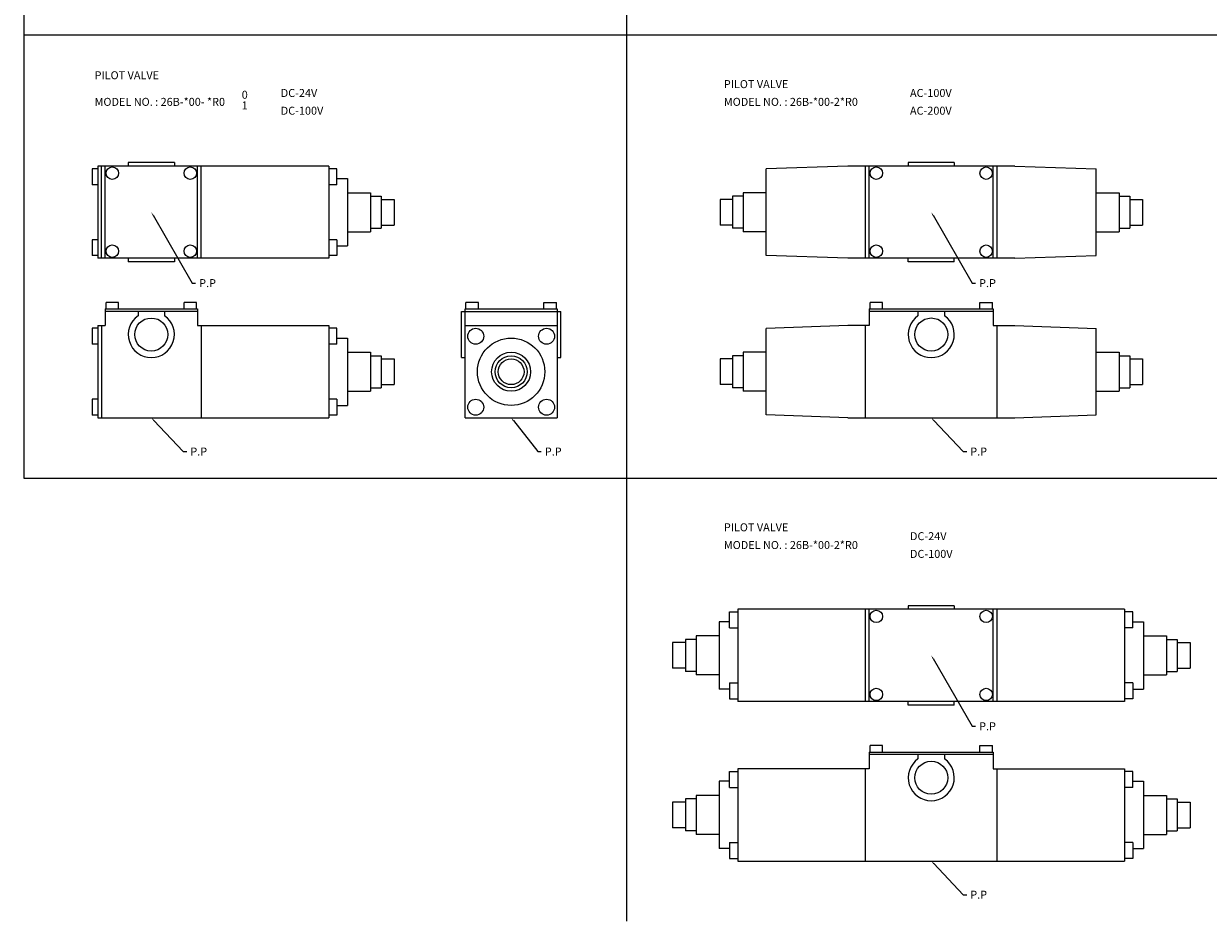
# Model space of a CAD drawing. Extents: x 51 to 1805, y 60 to 1060.
# Drawn here: x 775 to 1443, y 60 to 566 of the extents above; entities that cross this region are included whole.
import ezdxf

# ---------------------------------------------------------------- set-up
doc = ezdxf.new("R2010")
doc.units = 0
doc.linetypes.add('CENTER', pattern=[0])
doc.layers.add('L-TYUSIN', color=1, linetype='CENTER')
doc.layers.add('L-ZISSEN', color=7, linetype='CONTINUOUS')

msp = doc.modelspace()

# ---------------------------------------------------------------- linework, layer by layer
at = {"layer": 'L-TYUSIN', "color": 0}
for p, q in [((775, 1060), (775, 310)), ((1115, 1060), (1115, 60)), ((775, 560), (1805, 560)), ((775, 310), (1555, 310))]:
    msp.add_line(p, q, dxfattribs=at)
at = {"layer": 'L-ZISSEN', "color": 0}
for p, q in [((834, 488), (834, 486)), ((860, 488), (834, 488)), ((860, 488), (860, 486)), ((1274, 488), (1274, 486)), ((1300, 488), (1274, 488)), ((1300, 488), (1300, 486)), ((947.1, 486), (816.9, 486)), ((821, 434), (821, 486)), ((873, 434), (873, 486)), ((875.1, 434), (875.1, 486)), ((947.1, 486), (947.1, 434)), ((951.74, 484.5), (947.1, 484.5)), ((951.74, 475.5), (951.74, 484.5)), ((1334.1, 486), (1239.9, 486)), ((1252, 434), (1252, 486)), ((1322, 434), (1322, 486)), ((951.74, 475.5), (947.1, 475.5)), ((951.74, 479), (957.7, 479)), ((957.7, 479), (957.7, 441)), ((957.7, 471), (970.7, 471)), ((1193.9, 471), (1180.9, 471)), ((1380.1, 471), (1393.1, 471)), ((848, 458.27), (870, 420)), ((1288, 458.27), (1310, 420)), ((957.7, 449), (970.7, 449)), ((1193.9, 449), (1180.9, 449)), ((1380.1, 449), (1393.1, 449)), ((951.74, 444.5), (947.1, 444.5)), ((951.74, 444.5), (951.74, 435.5)), ((951.74, 435.5), (947.1, 435.5)), ((951.74, 441), (957.7, 441)), ((947.1, 434), (816.9, 434)), ((834, 434), (834, 432)), ((860, 432), (834, 432)), ((860, 434), (860, 432)), ((1334.1, 434), (1239.9, 434)), ((1274, 432), (1274, 434)), ((1300, 432), (1274, 432)), ((1300, 432), (1300, 434)), ((870, 420), (872, 420)), ((1310, 420), (1312, 420)), ((821, 405.5), (873, 405.5)), ((821, 405.5), (821, 396)), ((873, 404), (821, 404)), ((839.5, 404), (839.5, 401.62)), ((854.5, 404), (854.5, 401.62)), ((873, 405.5), (873, 396)), ((1022, 404), (1078, 404)), ((1022, 378), (1022, 404)), ((1024, 405.5), (1076, 405.5)), ((1024, 344), (1024, 405.5)), ((1076, 405.5), (1076, 344)), ((1078, 378), (1078, 404)), ((816.9, 396), (821, 396)), ((816.9, 396), (816.9, 344)), ((818.9, 396), (818.9, 344)), ((873, 396), (947.1, 396)), ((875.1, 396), (875.1, 344)), ((947.1, 396), (947.1, 344)), ((951.74, 394.5), (947.1, 394.5)), ((951.74, 385.5), (951.74, 394.5)), ((1024, 396), (1076, 396)), ((1252, 396), (1239.9, 396)), ((1322, 396), (1334.1, 396)), ((951.74, 389), (957.7, 389)), ((957.7, 389), (957.7, 351)), ((951.74, 385.5), (947.1, 385.5)), ((957.7, 381), (970.7, 381)), ((1193.9, 381), (1180.9, 381)), ((1380.1, 381), (1393.1, 381)), ((1022, 378), (1024, 378)), ((1076, 378), (1078, 378)), ((951.74, 354.5), (947.1, 354.5)), ((951.74, 354.5), (951.74, 345.5)), ((957.7, 359), (970.7, 359)), ((1193.9, 359), (1180.9, 359)), ((1380.1, 359), (1393.1, 359)), ((951.74, 351), (957.7, 351)), ((816.9, 344), (947.1, 344)), ((848.38, 342.55), (865, 325)), ((951.74, 345.5), (947.1, 345.5)), ((1024, 344), (1076, 344)), ((1051.24, 342.43), (1065, 325)), ((1239.9, 344), (1334.1, 344)), ((1288.38, 342.55), (1305, 325)), ((865, 325), (867, 325)), ((1065, 325), (1067, 325)), ((1305, 325), (1307, 325)), ((1173.26, 225.5), (1173.26, 234.5)), ((1173.26, 234.5), (1177.9, 234.5)), ((1177.9, 236), (1177.9, 184)), ((1396.1, 236), (1177.9, 236)), ((1252, 184), (1252, 236)), ((1274, 238), (1274, 236)), ((1300, 238), (1274, 238)), ((1300, 238), (1300, 236)), ((1322, 184), (1322, 236)), ((1396.1, 236), (1396.1, 184)), ((1400.74, 234.5), (1396.1, 234.5)), ((1400.74, 225.5), (1400.74, 234.5)), ((1173.26, 229), (1167.3, 229)), ((1167.3, 229), (1167.3, 191)), ((1400.74, 229), (1406.7, 229)), ((1406.7, 229), (1406.7, 191)), ((1167.3, 221), (1154.3, 221)), ((1173.26, 225.5), (1177.9, 225.5)), ((1400.74, 225.5), (1396.1, 225.5)), ((1406.7, 221), (1419.7, 221)), ((1288, 208.27), (1310, 170)), ((1167.3, 199), (1154.3, 199)), ((1173.26, 194.5), (1173.26, 185.5)), ((1173.26, 194.5), (1177.9, 194.5)), ((1400.74, 194.5), (1396.1, 194.5)), ((1400.74, 194.5), (1400.74, 185.5)), ((1406.7, 199), (1419.7, 199)), ((1173.26, 191), (1167.3, 191)), ((1400.74, 191), (1406.7, 191)), ((1173.26, 185.5), (1177.9, 185.5)), ((1396.1, 184), (1177.9, 184)), ((1274, 182), (1274, 184)), ((1300, 182), (1274, 182)), ((1300, 182), (1300, 184)), ((1400.74, 185.5), (1396.1, 185.5)), ((1310, 170), (1312, 170)), ((1173.26, 144.5), (1177.9, 144.5)), ((1173.26, 135.5), (1173.26, 144.5)), ((1177.9, 146), (1177.9, 94)), ((1252, 146), (1177.9, 146)), ((1322, 146), (1396.1, 146)), ((1396.1, 146), (1396.1, 94)), ((1400.74, 144.5), (1396.1, 144.5)), ((1400.74, 135.5), (1400.74, 144.5)), ((1167.3, 139), (1167.3, 101)), ((1173.26, 139), (1167.3, 139)), ((1173.26, 135.5), (1177.9, 135.5)), ((1400.74, 135.5), (1396.1, 135.5)), ((1400.74, 139), (1406.7, 139)), ((1406.7, 139), (1406.7, 101)), ((1167.3, 131), (1154.3, 131)), ((1406.7, 131), (1419.7, 131)), ((1167.3, 109), (1154.3, 109)), ((1406.7, 109), (1419.7, 109)), ((1173.26, 101), (1167.3, 101)), ((1173.26, 104.5), (1177.9, 104.5)), ((1173.26, 104.5), (1173.26, 95.5)), ((1400.74, 104.5), (1396.1, 104.5)), ((1400.74, 104.5), (1400.74, 95.5)), ((1400.74, 101), (1406.7, 101)), ((1173.26, 95.5), (1177.9, 95.5)), ((1177.9, 94), (1396.1, 94)), ((1400.74, 95.5), (1396.1, 95.5)), ((1288.38, 92.55), (1305, 75)), ((1305, 75), (1307, 75))]:
    msp.add_line(p, q, dxfattribs=at)
at = {"layer": 'L-ZISSEN', "color": 0, "linetype": 'CONTINUOUS'}
for p, q in [((816.9, 484.5), (813.6, 484.5)), ((813.6, 484.5), (813.6, 475.5)), ((816.9, 486), (816.9, 434)), ((818.9, 434), (818.9, 486)), ((1239.9, 486), (1193.9, 484.39)), ((1193.9, 435.61), (1193.9, 484.39)), ((1249.9, 434), (1249.9, 486)), ((1324.1, 434), (1324.1, 486)), ((1334.1, 486), (1380.1, 484.39)), ((1380.1, 435.61), (1380.1, 484.39)), ((816.9, 475.5), (813.6, 475.5)), ((970.7, 471), (970.7, 449)), ((970.7, 469), (976.7, 469)), ((976.7, 469), (976.7, 451)), ((1180.9, 469), (1174.9, 469)), ((1174.9, 469), (1174.9, 451)), ((1180.9, 471), (1180.9, 449)), ((1393.1, 471), (1393.1, 449)), ((1393.1, 469), (1399.1, 469)), ((1399.1, 469), (1399.1, 451)), ((976.7, 467.25), (984, 467.25)), ((984, 467.25), (984, 452.75)), ((1174.9, 467.25), (1167.9, 467.25)), ((1167.9, 467.25), (1167.9, 452.75)), ((1399.1, 467.25), (1406.1, 467.25)), ((1406.1, 467.25), (1406.1, 452.75)), ((970.7, 451), (976.7, 451)), ((976.7, 452.75), (984, 452.75)), ((1174.9, 452.75), (1167.9, 452.75)), ((1180.9, 451), (1174.9, 451)), ((1393.1, 451), (1399.1, 451)), ((1399.1, 452.75), (1406.1, 452.75)), ((813.6, 444.5), (813.6, 435.5)), ((816.9, 444.5), (813.6, 444.5)), ((816.9, 435.5), (813.6, 435.5)), ((1239.9, 434), (1193.9, 435.61)), ((1334.1, 434), (1380.1, 435.61)), ((821.5, 405.5), (821.5, 409.1)), ((828.5, 409.1), (821.5, 409.1)), ((828.5, 405.5), (828.5, 409.1)), ((872.5, 409.1), (865.5, 409.1)), ((865.5, 405.5), (865.5, 409.1)), ((872.5, 405.5), (872.5, 409.1)), ((1031.5, 409.1), (1024.5, 409.1)), ((1024.5, 405.5), (1024.5, 409.1)), ((1031.5, 405.5), (1031.5, 409.1)), ((1068.5, 405.5), (1068.5, 409.1)), ((1068.5, 409.1), (1075.5, 409.1)), ((1075.5, 405.5), (1075.5, 409.1)), ((1252.5, 405.5), (1252.5, 409.1)), ((1259.5, 409.1), (1252.5, 409.1)), ((1259.5, 405.5), (1259.5, 409.1)), ((1314.5, 409.1), (1321.5, 409.1)), ((1314.5, 405.5), (1314.5, 409.1)), ((1321.5, 405.5), (1321.5, 409.1)), ((1252, 405.5), (1321.9, 405.5)), ((1252, 405.5), (1252, 396)), ((1321.9, 404), (1252, 404)), ((1279.5, 404), (1279.5, 401.62)), ((1294.5, 404), (1294.5, 401.62)), ((1322, 405.5), (1322, 396)), ((816.9, 394.5), (813.6, 394.5)), ((813.6, 394.5), (813.6, 385.5)), ((1239.9, 396), (1193.9, 394.39)), ((1193.9, 345.61), (1193.9, 394.39)), ((1249.9, 344), (1249.9, 396)), ((1249.9, 344), (1249.9, 396)), ((1249.9, 344), (1249.9, 396)), ((1249.9, 344), (1249.9, 396)), ((1324.1, 344), (1324.1, 396)), ((1324.1, 344), (1324.1, 396)), ((1334.1, 396), (1380.1, 394.39)), ((1380.1, 345.61), (1380.1, 394.39)), ((816.9, 385.5), (813.6, 385.5)), ((970.7, 381), (970.7, 359)), ((1180.9, 381), (1180.9, 359)), ((1393.1, 381), (1393.1, 359)), ((970.7, 379), (976.7, 379)), ((976.7, 379), (976.7, 361)), ((976.7, 377.25), (984, 377.25)), ((984, 377.25), (984, 362.75)), ((1167.9, 377.25), (1167.9, 362.75)), ((1174.9, 377.25), (1167.9, 377.25)), ((1174.9, 379), (1174.9, 361)), ((1180.9, 379), (1174.9, 379)), ((1393.1, 379), (1399.1, 379)), ((1399.1, 379), (1399.1, 361)), ((1399.1, 377.25), (1406.1, 377.25)), ((1406.1, 377.25), (1406.1, 362.75)), ((970.7, 361), (976.7, 361)), ((976.7, 362.75), (984, 362.75)), ((1174.9, 362.75), (1167.9, 362.75)), ((1180.9, 361), (1174.9, 361)), ((1393.1, 361), (1399.1, 361)), ((1399.1, 362.75), (1406.1, 362.75)), ((813.6, 354.5), (813.6, 345.5)), ((816.9, 354.5), (813.6, 354.5)), ((816.9, 345.5), (813.6, 345.5)), ((1239.9, 344), (1193.9, 345.61)), ((1334.1, 344), (1380.1, 345.61)), ((1249.9, 184), (1249.9, 236)), ((1324.1, 184), (1324.1, 236)), ((1154.3, 221), (1154.3, 199)), ((1419.7, 221), (1419.7, 199)), ((1148.3, 217.25), (1141, 217.25)), ((1141, 217.25), (1141, 202.75)), ((1154.3, 219), (1148.3, 219)), ((1148.3, 219), (1148.3, 201)), ((1419.7, 219), (1425.7, 219)), ((1425.7, 219), (1425.7, 201)), ((1425.7, 217.25), (1433, 217.25)), ((1433, 217.25), (1433, 202.75)), ((1148.3, 202.75), (1141, 202.75)), ((1154.3, 201), (1148.3, 201)), ((1419.7, 201), (1425.7, 201)), ((1425.7, 202.75), (1433, 202.75)), ((1252, 155.5), (1321.9, 155.5)), ((1252, 155.5), (1252, 146)), ((1321.9, 154), (1252, 154)), ((1252.5, 155.5), (1252.5, 159.1)), ((1259.5, 159.1), (1252.5, 159.1)), ((1259.5, 155.5), (1259.5, 159.1)), ((1279.5, 154), (1279.5, 151.62)), ((1294.5, 154), (1294.5, 151.62)), ((1314.5, 159.1), (1321.5, 159.1)), ((1314.5, 155.5), (1314.5, 159.1)), ((1321.5, 155.5), (1321.5, 159.1)), ((1322, 155.5), (1322, 146)), ((1249.9, 94), (1249.9, 146)), ((1249.9, 94), (1249.9, 146)), ((1324.1, 94), (1324.1, 146)), ((1324.1, 94), (1324.1, 146)), ((1141, 127.25), (1141, 112.75)), ((1148.3, 127.25), (1141, 127.25)), ((1148.3, 129), (1148.3, 111)), ((1154.3, 129), (1148.3, 129)), ((1154.3, 131), (1154.3, 109)), ((1419.7, 131), (1419.7, 109)), ((1419.7, 129), (1425.7, 129)), ((1425.7, 129), (1425.7, 111)), ((1425.7, 127.25), (1433, 127.25)), ((1433, 127.25), (1433, 112.75)), ((1148.3, 112.75), (1141, 112.75)), ((1154.3, 111), (1148.3, 111)), ((1419.7, 111), (1425.7, 111)), ((1425.7, 112.75), (1433, 112.75))]:
    msp.add_line(p, q, dxfattribs=at)
at = {"layer": 'L-ZISSEN', "color": 0}
for centre, radius in [((825, 482), 3.5), ((869, 482), 3.5), ((1256, 482), 3.5), ((1318, 482), 3.5), ((825, 438), 3.5), ((869, 438), 3.5), ((1256, 438), 3.5), ((1318, 438), 3.5), ((847, 391), 9.3), ((1030, 390), 4.5), ((1070, 390), 4.5), ((1287, 391), 9.32), ((1050, 370), 19), ((1050, 370), 11), ((1050, 370), 9), ((1050, 370), 7.25), ((1030, 350), 4.5), ((1070, 350), 4.5), ((1256, 232), 3.5), ((1318, 232), 3.5), ((1256, 188), 3.5), ((1318, 188), 3.5), ((1287, 141), 9.32)]:
    msp.add_circle(centre, radius, dxfattribs=at)
msp.add_arc((847, 391), 13, 125.23442, 54.76558, dxfattribs=at)
at = {"layer": 'L-ZISSEN', "color": 0, "linetype": 'CONTINUOUS'}
for centre in [(1287, 391), (1287, 141)]:
    msp.add_arc(centre, 13, 125.23442, 54.76558, dxfattribs=at)
at = {"layer": 'L-ZISSEN', "color": 0}
for points in [[(847.71, 458.1), (848.29, 458.43), (847, 460)], [(1287.71, 458.1), (1288.29, 458.43), (1287, 460)], [(848.13, 342.32), (848.62, 342.78), (847, 344)], [(1050.98, 342.22), (1051.5, 342.64), (1050, 344)], [(1288.13, 342.32), (1288.62, 342.78), (1287, 344)], [(1287.71, 208.1), (1288.29, 208.43), (1287, 210)], [(1288.13, 92.32), (1288.62, 92.78), (1287, 94)]]:
    msp.add_solid(points, dxfattribs=at)

# ---------------------------------------------------------------- texts
for s, p in [('PILOT VALVE', (815, 535)), ('0', (898, 524)), ('DC-24V', (920, 525)), ('PILOT VALVE', (1170, 530)), ('AC-100V', (1275, 525)), ('MODEL NO. : 26B-*00- *R0', (815, 520)), ('1', (898, 518)), ('MODEL NO. : 26B-*00-2*R0', (1170, 520)), ('DC-100V', (920, 515)), ('AC-200V', (1275, 515)), ('P.P', (874, 417.75)), ('P.P', (1314, 417.75)), ('P.P', (869, 322.75)), ('P.P', (1069, 322.75)), ('P.P', (1309, 322.75)), ('PILOT VALVE', (1170, 280)), ('MODEL NO. : 26B-*00-2*R0', (1170, 270)), ('DC-24V', (1275, 275)), ('DC-100V', (1275, 265)), ('P.P', (1314, 167.75)), ('P.P', (1309, 72.75))]:
    msp.add_text(s, height=4.5, dxfattribs=at).set_placement(p)

doc.saveas('drawing.dxf')
